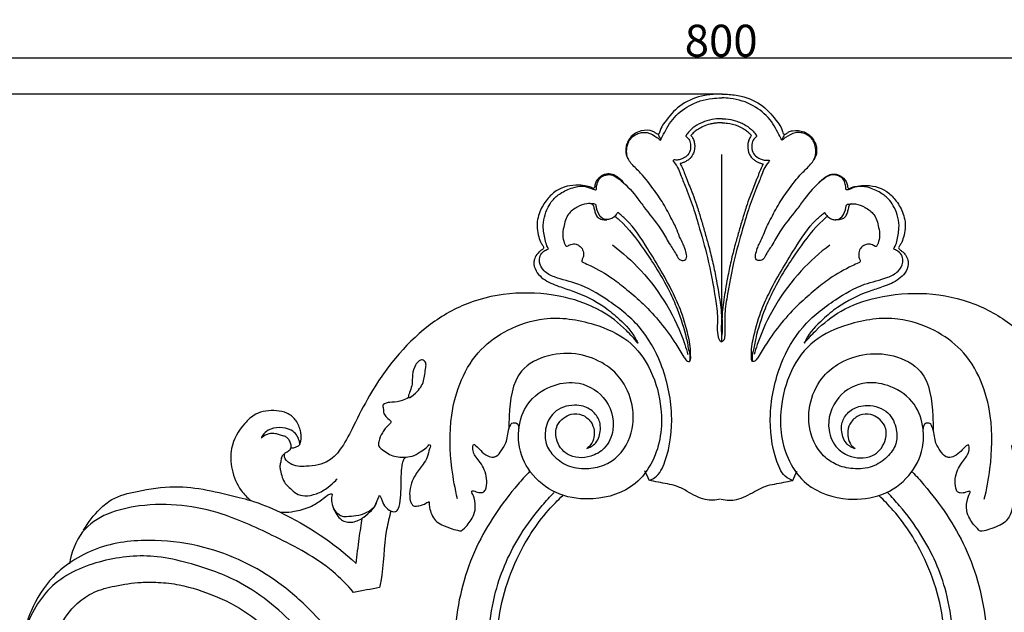
# Model space of a CAD drawing. Units: millimetres. Extents: x 1614 to 2954, y 1096 to 2560.
# Drawn here: x 1922 to 2229, y 1955 to 2140 of the extents above; entities that cross this region are included whole.
import ezdxf

# ---------------------------------------------------------------- set-up
doc = ezdxf.new("R2010")
doc.units = ezdxf.units.MM
doc.layers.add('Default', color=7, linetype='Continuous', true_color=0xffffff)
doc.styles.add('Arial', font='arial.ttf')
doc.dimstyles.new('Dimension Style 01', dxfattribs={"dimtxt": 10, "dimasz": 7, "dimexe": 0.5, "dimexo": 0.5, "dimgap": 0.25, "dimtad": 1, "dimtoh": 1, "dimdec": 0, "dimzin": 1, "dimdsep": 46, "dimtxsty": 'Arial', "dimcen": 0.5, "dimazin": 0, "dimtfac": 1, "dimtdec": 4, "dimtix": 1, "dimtmove": 1, "dimatfit": 3, "dimfxl": 1, "dimtolj": 1, "dimtzin": 1, "dimarcsym": 0})

# ---------------------------------------------------------------- blocks, each defined once
blk = doc.blocks.new('A$C6F276A0C')
at = {"layer": 'Default'}
for points, knots in [([(317.93, 275.77), (317.01, 275.77), (315.45, 275.7), (311.93, 275.24), (307.22, 273.2), (304.46, 269.77), (302.74, 267.47), (302.53, 266.43), (302.27, 265.82), (301.89, 265.78), (301.49, 266), (300.97, 266.5), (299.43, 266.89), (297.53, 266.69), (295.56, 265.55), (294.55, 264.13), (294.06, 262.63), (294.02, 261.49), (294.19, 260.51), (294.51, 259.88), (294.71, 259.54), (294.79, 259.42)], [0, 0, 0, 0, 1.319366, 4.687282, 10.609865, 16.040524, 17.835801, 18.919592, 19.366349, 19.586145, 19.967491, 20.70731, 21.705763, 24.579475, 26.182986, 28.393336, 29.616317, 30.871432, 31.77566, 32.555798, 32.969611, 32.969611, 32.969611, 32.969611]), ([(317.93, 275.77), (318.37, 275.77), (319.93, 275.7), (323.45, 275.23), (328.16, 273.19), (330.91, 269.75), (332.62, 267.45), (332.83, 266.4), (333.09, 265.79), (333.47, 265.76), (333.88, 265.97), (334.4, 266.47), (335.94, 266.86), (337.83, 266.66), (339.8, 265.52), (340.81, 264.09), (341.3, 262.59), (341.33, 261.45), (341.17, 260.47), (340.84, 259.84), (340.64, 259.5), (340.57, 259.38)], [0, 0, 0, 0, 1.319366, 4.687282, 10.609865, 16.040524, 17.835801, 18.919592, 19.366349, 19.586145, 19.967491, 20.70731, 21.705763, 24.579475, 26.182986, 28.393336, 29.616317, 30.871432, 31.77566, 32.555798, 32.969611, 32.969611, 32.969611, 32.969611]), ([(299.84, 179.9), (300.33, 180.06), (302.3, 180.91), (304.91, 186.91), (306.06, 196.56), (303.55, 208.32), (297.9, 218.4), (290.09, 224.45), (282.96, 228.76), (277.3, 229.8), (273.79, 231.55), (272.53, 233.73), (272.72, 235.63), (273.66, 236.79), (274.43, 237.12), (274.96, 237.39), (274.42, 238.15), (274.12, 239.69), (273.25, 243.21), (274.21, 246.77), (275.94, 249.6), (278.02, 251.34), (280.63, 252.57), (283.32, 253.05), (285.27, 252.52), (286.17, 252.01), (286.81, 251.99), (286.72, 252.67), (286.96, 253.5), (287.39, 254.83), (288.51, 255.53), (289.5, 255.77), (290.47, 255.81), (291.65, 255.23), (294.07, 253.41), (296.53, 250.56), (299.64, 246.14), (302.74, 242.58), (304.87, 238.38), (306.41, 236.3), (307.05, 234.92), (307.62, 234.52), (308.25, 234.36), (308.9, 234.58), (309.19, 235.21), (309.1, 236.18), (308.75, 237.3), (308.16, 238.79), (307.28, 240.41), (306.66, 242.33), (305.31, 244.89), (303.74, 248.12), (300.98, 252.13), (298.36, 255.63), (295.89, 257.91), (294.72, 259.4), (294.32, 260.53), (294.21, 261.82), (294.42, 263.18), (295.14, 264.8), (296.47, 265.82), (298, 266.27), (299.81, 266.27), (301.3, 265.31), (302.23, 264.67), (302.63, 264.19), (302.9, 264.82), (303.38, 265.68), (304.27, 267.44), (306.08, 270.27), (309.02, 272.6), (312.48, 274.18), (315.11, 274.66), (316.79, 274.81), (317.93, 274.83)], [0, 0, 0, 0, 1.523567, 6.236142, 18.060565, 30.83397, 41.43203, 51.935761, 60.068327, 66.057028, 69.051992, 71.507154, 73.036942, 74.52419, 75.619587, 75.768947, 76.054509, 77.759981, 81.106161, 86.335913, 88.37058, 90.975306, 94.31486, 96.9217, 99.03981, 100.00645, 100.287138, 100.553092, 101.664715, 103.133198, 104.483871, 105.38567, 106.171714, 107.352111, 109.204092, 115.269363, 118.458319, 125.418829, 129.31325, 132.451586, 133.208194, 133.772535, 134.472557, 135.096418, 135.653035, 136.385531, 137.962867, 139.178378, 141.170362, 143.458649, 145.197744, 149.832298, 154.201979, 159.752698, 162.860431, 164.25075, 165.384203, 166.366685, 168.108738, 169.45658, 171.594614, 172.84878, 174.196154, 176.917457, 177.648814, 177.960805, 178.363117, 179.099411, 181.362749, 183.936983, 189.265625, 192.203813, 195.27112, 197.235842, 197.235842, 197.235842, 197.235842]), ([(335.37, 179.87), (334.89, 180.03), (332.92, 180.88), (330.32, 186.89), (329.18, 196.54), (331.71, 208.3), (337.38, 218.37), (345.2, 224.4), (352.34, 228.7), (358, 229.73), (361.51, 231.48), (362.78, 233.65), (362.59, 235.55), (361.66, 236.72), (360.88, 237.05), (360.36, 237.31), (360.9, 238.08), (361.2, 239.61), (362.07, 243.13), (361.12, 246.69), (359.4, 249.53), (357.32, 251.27), (354.71, 252.51), (352.02, 252.99), (350.07, 252.47), (349.17, 251.96), (348.53, 251.94), (348.62, 252.62), (348.38, 253.45), (347.95, 254.78), (346.83, 255.48), (345.85, 255.73), (344.87, 255.77), (343.69, 255.19), (341.27, 253.37), (338.81, 250.52), (335.69, 246.11), (332.58, 242.55), (330.45, 238.36), (328.9, 236.29), (328.26, 234.9), (327.69, 234.51), (327.06, 234.34), (326.41, 234.57), (326.12, 235.2), (326.21, 236.16), (326.56, 237.29), (327.15, 238.78), (328.04, 240.39), (328.66, 242.31), (330.01, 244.87), (331.6, 248.1), (334.36, 252.1), (336.98, 255.6), (339.46, 257.87), (340.63, 259.37), (341.04, 260.49), (341.15, 261.78), (340.93, 263.14), (340.23, 264.77), (338.89, 265.79), (337.36, 266.23), (335.55, 266.24), (334.07, 265.29), (333.13, 264.65), (332.73, 264.16), (332.46, 264.79), (331.98, 265.65), (331.09, 267.42), (329.29, 270.25), (326.36, 272.59), (322.9, 274.17), (320.26, 274.66), (318.59, 274.81), (317.93, 274.83)], [0, 0, 0, 0, 1.523567, 6.236142, 18.060565, 30.83397, 41.43203, 51.935761, 60.068327, 66.057028, 69.051992, 71.507154, 73.036942, 74.52419, 75.619587, 75.768947, 76.054509, 77.759981, 81.106161, 86.335913, 88.37058, 90.975306, 94.31486, 96.9217, 99.03981, 100.00645, 100.287138, 100.553092, 101.664715, 103.133198, 104.483871, 105.38567, 106.171714, 107.352111, 109.204092, 115.269363, 118.458319, 125.418829, 129.31325, 132.451586, 133.208194, 133.772535, 134.472557, 135.096418, 135.653035, 136.385531, 137.962867, 139.178378, 141.170362, 143.458649, 145.197744, 149.832298, 154.201979, 159.752698, 162.860431, 164.25075, 165.384203, 166.366685, 168.108738, 169.45658, 171.594614, 172.84878, 174.196154, 176.917457, 177.648814, 177.960805, 178.363117, 179.099411, 181.362749, 183.936983, 189.265625, 192.203813, 195.27112, 197.235842, 197.235842, 197.235842, 197.235842]), ([(317.91, 269.61), (317.15, 269.61), (316.03, 269.58), (314.01, 269.19), (311.7, 268.18), (309.97, 266.85), (309.24, 265.87), (308.91, 265.41), (309, 265.13), (309.32, 264.92), (309.69, 264.54), (310.06, 263.75), (310.2, 262.5), (309.82, 260.96), (308.7, 259.98), (307.59, 259.53), (306.67, 259.29), (306.11, 259.47), (305.65, 259.28), (306.96, 257.73), (307.62, 255.72), (309.31, 251.58), (310.79, 247.63), (312.47, 241.86), (314.59, 234.54), (316, 226.76), (316.97, 220.13), (316.5, 216.64), (317.17, 214.69), (317.45, 214.46), (317.81, 214.26)], [0, 0, 0, 0, 0.94802, 3.341319, 6.112866, 8.436984, 9.727899, 9.844247, 10.0544, 10.496243, 10.971491, 11.622632, 13.058106, 14.688461, 16.144254, 17.297289, 18.315938, 18.833672, 19.106149, 19.471354, 23.469895, 26.718722, 32.370277, 36.277221, 44.673545, 55.176238, 59.960255, 64.669113, 65.517099, 65.94258, 65.94258, 65.94258, 65.94258]), ([(317.9, 268.61), (317.67, 268.61), (317.47, 268.61), (317.05, 268.6), (316.88, 268.6), (316.57, 268.58), (316.42, 268.57), (316.12, 268.53), (315.96, 268.51), (315.51, 268.44), (315.21, 268.38), (314.32, 268.16), (313.74, 267.96), (312.79, 267.52), (312.4, 267.32), (311.66, 266.85), (311.3, 266.59), (310.84, 266.18), (310.7, 266.04), (310.44, 265.76), (310.32, 265.62), (310.19, 265.46)], [0, 0, 0, 0, 0.301267, 0.301267, 0.802841, 0.802841, 1.304414, 1.304414, 1.805988, 1.805988, 2.809135, 2.809135, 4.815429, 4.815429, 6.257986, 6.257986, 7.700542, 7.700542, 8.386173, 8.386173, 9.066765, 9.066765, 9.066765, 9.066765]), ([(317.91, 269.61), (318.22, 269.61), (319.34, 269.57), (321.36, 269.19), (323.67, 268.17), (325.39, 266.83), (326.13, 265.85), (326.45, 265.4), (326.36, 265.12), (326.04, 264.91), (325.67, 264.53), (325.3, 263.74), (325.16, 262.49), (325.54, 260.95), (326.66, 259.97), (327.76, 259.51), (328.68, 259.27), (329.24, 259.45), (329.71, 259.26), (328.39, 257.71), (327.73, 255.7), (326.03, 251.57), (324.54, 247.62), (322.86, 241.85), (320.72, 234.54), (319.3, 226.75), (318.31, 220.12), (318.78, 216.64), (318.37, 214.58), (317.96, 214.37), (317.81, 214.26)], [0, 0, 0, 0, 0.94802, 3.341319, 6.112866, 8.436984, 9.727899, 9.844247, 10.0544, 10.496243, 10.971491, 11.622632, 13.058106, 14.688461, 16.144254, 17.297289, 18.315938, 18.833672, 19.106149, 19.471354, 23.469895, 26.718722, 32.370277, 36.277221, 44.673545, 55.176238, 59.960255, 64.669113, 65.517099, 65.94258, 65.94258, 65.94258, 65.94258]), ([(317.91, 268.61), (318.34, 268.61), (318.77, 268.59), (320.07, 268.43), (320.94, 268.21), (322.22, 267.69), (322.66, 267.47), (323.4, 267.04), (323.7, 266.84), (324.25, 266.42), (324.5, 266.19), (324.89, 265.8), (325.03, 265.63), (325.17, 265.44)], [0, 0, 0, 0, 1.407331, 1.407331, 4.306355, 4.306355, 5.947076, 5.947076, 7.113409, 7.113409, 8.279742, 8.279742, 9.066765, 9.066765, 9.066765, 9.066765]), ([(302.09, 265.8), (302.12, 265.66), (302.19, 265.35), (302.51, 264.92), (302.59, 264.53), (302.62, 264.31)], [0, 0, 0, 0, 0.416309, 0.935431, 1.583624, 1.583624, 1.583624, 1.583624]), ([(333.27, 265.77), (333.25, 265.64), (333.17, 265.33), (332.86, 264.89), (332.77, 264.5), (332.74, 264.29)], [0, 0, 0, 0, 0.416309, 0.935431, 1.583624, 1.583624, 1.583624, 1.583624]), ([(310.19, 265.46), (310.29, 265.36), (310.38, 265.25), (310.55, 265.01), (310.62, 264.88), (310.77, 264.59), (310.84, 264.42), (310.95, 264.09), (310.99, 263.92), (311.09, 263.42), (311.12, 263.08), (311.11, 262.47), (311.09, 262.2), (311, 261.65), (310.92, 261.38), (310.74, 260.91), (310.64, 260.71), (310.37, 260.25), (310.17, 260.01), (309.75, 259.59), (309.52, 259.41), (309.07, 259.11), (308.85, 258.99), (308.4, 258.78), (308.17, 258.69), (307.84, 258.58), (307.73, 258.54), (307.57, 258.5), (307.53, 258.49), (307.49, 258.48)], [10.729958, 10.729958, 10.729958, 10.729958, 11.00292, 11.00292, 11.275881, 11.275881, 11.674101, 11.674101, 12.072321, 12.072321, 12.868762, 12.868762, 13.515849, 13.515849, 14.162937, 14.162937, 14.643198, 14.643198, 15.307707, 15.307707, 15.972217, 15.972217, 16.585297, 16.585297, 17.198378, 17.198378, 17.497318, 17.497318, 17.59304, 17.59304, 17.59304, 17.59304]), ([(325.17, 265.44), (325.08, 265.34), (324.98, 265.23), (324.81, 264.99), (324.74, 264.87), (324.59, 264.58), (324.52, 264.41), (324.41, 264.08), (324.37, 263.91), (324.27, 263.41), (324.24, 263.07), (324.24, 262.46), (324.27, 262.19), (324.36, 261.64), (324.43, 261.37), (324.61, 260.89), (324.71, 260.69), (324.99, 260.24), (325.18, 260), (325.6, 259.58), (325.83, 259.4), (326.28, 259.1), (326.51, 258.97), (326.95, 258.76), (327.18, 258.68), (327.51, 258.56), (327.62, 258.53), (327.78, 258.48), (327.82, 258.47), (327.86, 258.46)], [10.729958, 10.729958, 10.729958, 10.729958, 11.00292, 11.00292, 11.275881, 11.275881, 11.674101, 11.674101, 12.072321, 12.072321, 12.868762, 12.868762, 13.515849, 13.515849, 14.162937, 14.162937, 14.643198, 14.643198, 15.307707, 15.307707, 15.972217, 15.972217, 16.585297, 16.585297, 17.198378, 17.198378, 17.497318, 17.497318, 17.59304, 17.59304, 17.59304, 17.59304]), ([(307.49, 258.48), (307.65, 258.22), (307.79, 257.96), (308.16, 257.22), (308.35, 256.75), (308.62, 256.01), (308.72, 255.74), (308.94, 255.18), (309.05, 254.89), (309.4, 254.01), (309.64, 253.41), (310.56, 251.1), (311.19, 249.44), (312.09, 246.7), (312.4, 245.66), (313.01, 243.59), (313.31, 242.56), (313.9, 240.49), (314.2, 239.45), (314.85, 237.05), (315.19, 235.67), (315.82, 232.92), (316.11, 231.53), (316.55, 229.18), (316.72, 228.22), (317.03, 226.4), (317.17, 225.55), (317.43, 223.84), (317.56, 222.97), (317.69, 221.58), (317.73, 221.07), (317.75, 220.18), (317.75, 219.79), (317.73, 219.05), (317.72, 218.69), (317.69, 218.02), (317.69, 217.71), (317.69, 216.8), (317.73, 216.23), (317.81, 215.88)], [20.530835, 20.530835, 20.530835, 20.530835, 21.302471, 21.302471, 22.845743, 22.845743, 23.797637, 23.797637, 24.749531, 24.749531, 26.65332, 26.65332, 31.981873, 31.981873, 35.195454, 35.195454, 38.409034, 38.409034, 41.622614, 41.622614, 45.819218, 45.819218, 50.015823, 50.015823, 52.92268, 52.92268, 55.493666, 55.493666, 58.064652, 58.064652, 59.524008, 59.524008, 60.59716, 60.59716, 61.670312, 61.670312, 62.635999, 62.635999, 65.94258, 65.94258, 65.94258, 65.94258]), ([(328.13, 258.48), (327.97, 258.22), (327.83, 257.96), (327.46, 257.22), (327.27, 256.75), (327, 256.01), (326.9, 255.74), (326.68, 255.18), (326.57, 254.89), (326.22, 254.01), (325.98, 253.41), (325.06, 251.1), (324.43, 249.44), (323.53, 246.7), (323.22, 245.66), (322.61, 243.59), (322.31, 242.56), (321.71, 240.49), (321.42, 239.45), (320.77, 237.05), (320.42, 235.67), (319.79, 232.92), (319.51, 231.53), (319.06, 229.18), (318.89, 228.22), (318.59, 226.4), (318.45, 225.55), (318.18, 223.84), (318.06, 222.97), (317.92, 221.58), (317.89, 221.07), (317.87, 220.18), (317.87, 219.79), (317.89, 219.05), (317.9, 218.69), (317.92, 218.02), (317.93, 217.71), (317.93, 216.8), (317.89, 216.23), (317.81, 215.88)], [20.530835, 20.530835, 20.530835, 20.530835, 21.302471, 21.302471, 22.845743, 22.845743, 23.797637, 23.797637, 24.749531, 24.749531, 26.65332, 26.65332, 31.981873, 31.981873, 35.195454, 35.195454, 38.409034, 38.409034, 41.622614, 41.622614, 45.819218, 45.819218, 50.015823, 50.015823, 52.92268, 52.92268, 55.493666, 55.493666, 58.064652, 58.064652, 59.524008, 59.524008, 60.59716, 60.59716, 61.670312, 61.670312, 62.635999, 62.635999, 65.94258, 65.94258, 65.94258, 65.94258]), ([(293.45, 253.8), (293.03, 254.33), (292.18, 255.11), (290.72, 255.93), (288.98, 256.04), (287.27, 255.05), (286.37, 253.61), (286.39, 252.58), (286.04, 252.23), (285.37, 252.7), (284.24, 252.96), (281.16, 253.37), (277.36, 252.55), (274.37, 249.55), (272.88, 247.06), (271.91, 243.87), (272.18, 241.14), (272.96, 238.91), (273.51, 238.16), (273.77, 237.67), (273.57, 237.32), (273.2, 237.02), (272.6, 236.62), (271.91, 235.81), (271.36, 234.75), (271.24, 233.13), (271.99, 231.37), (274.15, 229.35), (277.3, 228.04), (282.63, 226.38), (287.88, 223.83), (292.97, 219.51), (295.85, 216.5), (296.91, 214.24), (297.03, 213.96)], [0, 0, 0, 0, 2.014818, 3.389241, 4.954291, 7.001651, 8.990814, 9.734071, 9.918638, 10.322204, 11.744301, 13.658865, 19.469493, 22.524789, 26.109391, 28.063013, 32.415777, 34.076251, 34.977146, 35.285312, 35.6092, 36.055042, 36.729564, 37.76456, 39.206488, 40.229154, 42.534557, 44.622943, 48.940638, 52.591033, 61.41521, 66.058962, 72.64141, 73.542717, 73.542717, 73.542717, 73.542717]), ([(341.9, 253.76), (342.31, 254.29), (343.17, 255.06), (344.63, 255.88), (346.37, 255.99), (348.07, 255), (348.97, 253.55), (348.95, 252.53), (349.3, 252.18), (349.97, 252.65), (351.1, 252.9), (354.19, 253.3), (357.98, 252.48), (360.96, 249.47), (362.45, 246.98), (363.42, 243.79), (363.14, 241.06), (362.36, 238.84), (361.81, 238.08), (361.55, 237.6), (361.75, 237.25), (362.11, 236.95), (362.72, 236.54), (363.4, 235.73), (363.95, 234.67), (364.06, 233.05), (363.31, 231.29), (361.16, 229.28), (358, 227.97), (352.66, 226.32), (347.42, 223.78), (342.31, 219.47), (339.43, 216.47), (338.37, 214.2), (338.25, 213.93)], [0, 0, 0, 0, 2.014818, 3.389241, 4.954291, 7.001651, 8.990814, 9.734071, 9.918638, 10.322204, 11.744301, 13.658865, 19.469493, 22.524789, 26.109391, 28.063013, 32.415777, 34.076251, 34.977146, 35.285312, 35.6092, 36.055042, 36.729564, 37.76456, 39.206488, 40.229154, 42.534557, 44.622943, 48.940638, 52.591033, 61.41521, 66.058962, 72.64141, 73.542717, 73.542717, 73.542717, 73.542717]), ([(286.76, 247.93), (286.74, 248.08), (286.63, 248.44), (285.67, 248.52), (284.15, 248.71), (281.93, 247.71), (279.43, 246.01), (278.76, 243.15), (278.3, 240.72), (278.69, 239.15), (279, 238.3), (279.26, 237.94), (279.63, 238.01), (279.97, 238.28), (280.5, 238.48), (281.1, 238.59), (281.83, 238.53), (282.59, 238.12), (283.39, 237.34), (283.66, 236.2), (283.56, 235.13), (283.14, 234.56), (283.24, 234.05), (284.05, 233.73), (286.58, 232.58), (290.35, 230.43), (294.58, 227.05), (300.29, 222.12), (304.94, 216.37), (307.95, 211.25), (308.92, 209.73), (309.45, 209.3), (309.94, 209.39), (310.13, 209.9), (310.1, 210.94), (310.15, 212.64), (309.42, 216.42), (308.2, 221.04), (304.82, 228.65), (300.18, 236.26), (295.75, 243.3), (292.78, 245.83), (292.08, 246.37)], [0, 0, 0, 0, 0.46117, 0.952593, 2.620091, 5.157352, 7.935582, 11.361866, 13.467114, 15.324861, 16.043297, 16.256796, 16.536414, 17.023265, 17.582791, 18.189577, 18.841394, 19.750766, 20.705373, 22.114461, 23.101247, 23.823798, 24.14622, 24.458692, 26.277104, 32.725401, 37.197595, 42.507374, 55.280944, 59.134452, 60.191219, 60.738976, 61.022742, 61.550528, 62.151579, 64.231255, 66.55361, 73.663847, 78.49255, 91.421851, 100.422701, 103.059768, 103.059768, 103.059768, 103.059768]), ([(285.33, 248.57), (285.53, 248.54), (286.05, 248.36), (286.16, 247.43), (286.42, 246.52), (286.75, 245.47), (287.63, 244.73), (288.57, 244.57), (289.15, 244.55), (289.36, 244.56)], [0, 0, 0, 0, 0.622032, 1.433817, 2.512102, 3.573695, 4.634299, 5.748046, 6.370078, 6.370078, 6.370078, 6.370078]), ([(292.08, 246.37), (292.04, 246.32), (291.8, 246.02), (291.36, 245.33), (290.4, 244.75), (289.25, 244.5), (287.67, 245.03), (287.01, 246.58), (286.79, 247.65), (286.76, 247.93)], [0, 0, 0, 0, 0.196069, 1.166864, 2.420098, 3.417885, 4.625808, 7.078597, 7.925189, 7.925189, 7.925189, 7.925189]), ([(348.57, 247.88), (348.59, 248.03), (348.7, 248.39), (349.67, 248.46), (351.18, 248.65), (353.4, 247.65), (355.9, 245.94), (356.57, 243.08), (357.03, 240.65), (356.63, 239.08), (356.32, 238.23), (356.06, 237.88), (355.69, 237.95), (355.35, 238.21), (354.82, 238.42), (354.22, 238.52), (353.48, 238.47), (352.73, 238.06), (351.92, 237.29), (351.65, 236.14), (351.75, 235.08), (352.17, 234.5), (352.07, 233.99), (351.26, 233.67), (348.73, 232.53), (344.95, 230.38), (340.72, 227.01), (335, 222.09), (330.34, 216.34), (327.32, 211.23), (326.35, 209.72), (325.82, 209.29), (325.33, 209.37), (325.14, 209.89), (325.17, 210.93), (325.12, 212.63), (325.86, 216.41), (327.09, 221.03), (330.48, 228.63), (335.14, 236.23), (339.58, 243.26), (342.55, 245.79), (343.25, 246.33)], [0, 0, 0, 0, 0.46117, 0.952593, 2.620091, 5.157352, 7.935582, 11.361866, 13.467114, 15.324861, 16.043297, 16.256796, 16.536414, 17.023265, 17.582791, 18.189577, 18.841394, 19.750766, 20.705373, 22.114461, 23.101247, 23.823798, 24.14622, 24.458692, 26.277104, 32.725401, 37.197595, 42.507374, 55.280944, 59.134452, 60.191219, 60.738976, 61.022742, 61.550528, 62.151579, 64.231255, 66.55361, 73.663847, 78.49255, 91.421851, 100.422701, 103.059768, 103.059768, 103.059768, 103.059768]), ([(343.25, 246.33), (343.29, 246.28), (343.53, 245.97), (343.97, 245.28), (344.93, 244.71), (346.08, 244.45), (347.66, 244.98), (348.32, 246.53), (348.54, 247.6), (348.57, 247.88)], [0, 0, 0, 0, 0.196069, 1.166864, 2.420098, 3.417885, 4.625808, 7.078597, 7.925189, 7.925189, 7.925189, 7.925189]), ([(350.01, 248.51), (349.8, 248.48), (349.28, 248.3), (349.17, 247.37), (348.91, 246.46), (348.58, 245.41), (347.7, 244.68), (346.76, 244.52), (346.18, 244.5), (345.97, 244.52)], [0, 0, 0, 0, 0.622032, 1.433817, 2.512102, 3.573695, 4.634299, 5.748046, 6.370078, 6.370078, 6.370078, 6.370078]), ([(291.37, 245.45), (291.74, 245.15), (294.51, 242.73), (297.76, 238.38), (301.79, 232.38), (304.58, 227.5), (307.22, 221.59), (308.83, 216.57), (309.59, 212.35), (310.04, 210.42), (309.9, 209.59), (309.86, 209.42)], [0, 0, 0, 0, 1.425223, 11.003261, 16.065279, 23.100997, 27.804506, 35.457401, 38.74007, 40.739068, 41.248103, 41.248103, 41.248103, 41.248103]), ([(343.96, 245.41), (343.59, 245.1), (340.81, 242.69), (337.56, 238.35), (333.52, 232.36), (330.72, 227.48), (328.06, 221.57), (326.45, 216.55), (325.68, 212.33), (325.23, 210.41), (325.37, 209.58), (325.4, 209.41)], [0, 0, 0, 0, 1.425223, 11.003261, 16.065279, 23.100997, 27.804506, 35.457401, 38.74007, 40.739068, 41.248103, 41.248103, 41.248103, 41.248103]), ([(290.74, 238.31), (293.28, 236.41), (300.97, 229.53), (306.86, 219.56), (309.2, 211.94), (309.43, 211.1)], [0, 0, 0, 0, 9.48813, 30.790688, 33.378888, 33.378888, 33.378888, 33.378888]), ([(344.58, 238.27), (342.04, 236.37), (334.33, 229.5), (328.43, 219.54), (326.07, 211.92), (325.84, 211.09)], [0, 0, 0, 0, 9.48813, 30.790688, 33.378888, 33.378888, 33.378888, 33.378888]), ([(297.03, 213.96), (296.15, 215.05), (293.42, 218.02), (287.73, 222.58), (274.48, 227.26), (258.38, 226.53), (241.54, 216.53), (232.6, 205.13), (227, 194.11), (224.2, 188.39), (220.5, 184.01), (215.52, 183.24), (211.39, 183.31), (209.5, 185.25), (209.57, 186.29), (209.62, 186.56)], [0, 0, 0, 0, 4.185951, 12.074202, 21.510836, 45.828424, 57.01087, 79.41462, 87.953055, 94.005545, 98.59477, 104.34715, 108.389838, 110.549614, 111.375155, 111.375155, 111.375155, 111.375155]), ([(338.25, 213.93), (339.13, 215.01), (341.86, 217.98), (347.56, 222.53), (360.82, 227.19), (376.92, 226.43), (393.74, 216.4), (402.66, 204.98), (408.24, 193.96), (411.03, 188.23), (414.72, 183.84), (419.7, 183.07), (423.84, 183.13), (425.72, 185.07), (425.66, 186.1), (425.61, 186.37)], [0, 0, 0, 0, 4.185951, 12.074202, 21.510836, 45.828424, 57.01087, 79.41462, 87.953055, 94.005545, 98.59477, 104.34715, 108.389838, 110.549614, 111.375155, 111.375155, 111.375155, 111.375155]), ([(252.41, 175.27), (251.79, 177.76), (250.57, 184.64), (250.13, 197.56), (255.17, 210.81), (265.03, 217.7), (274.76, 220.98), (285.31, 219.31), (298.01, 213.85), (304.04, 199.52), (302.29, 186.22), (295.92, 177.49), (286.9, 174.65), (277.59, 175.76), (270.68, 180.58), (267.52, 187.03), (267.35, 193.37), (269.36, 199.48), (275.06, 203.48), (282.2, 204.84), (289.51, 201.09), (291.85, 193.44), (289.32, 187.79), (284.95, 185.24), (279.5, 185.4), (276.6, 189.59), (276.65, 193.35), (278.51, 195.37), (280.68, 196.54), (283.36, 196.33), (285.51, 194.64), (286.32, 192.45), (286.23, 190.42), (285.6, 188.81), (284.76, 188.05), (284.4, 187.81)], [0, 0, 0, 0, 7.703028, 20.832627, 38.674281, 46.801118, 56.240801, 68.676363, 77.905469, 96.587457, 109.740195, 116.767095, 127.790984, 136.081803, 144.224936, 151.921592, 156.577223, 163.029145, 170.269755, 176.268733, 184.094156, 192.501005, 197.489245, 201.420139, 207.171517, 211.833428, 215.155317, 217.589904, 219.671955, 222.390718, 225.089978, 227.43211, 229.083285, 231.110265, 232.404793, 232.404793, 232.404793, 232.404793]), ([(382.8, 175.16), (383.43, 177.65), (384.65, 184.52), (385.12, 197.45), (380.1, 210.7), (370.25, 217.61), (360.53, 220.9), (349.97, 219.26), (337.26, 213.82), (331.21, 199.5), (332.94, 186.19), (339.29, 177.45), (348.31, 174.6), (357.62, 175.69), (364.54, 180.5), (367.71, 186.94), (367.89, 193.28), (365.89, 199.4), (360.2, 203.41), (353.06, 204.78), (345.75, 201.05), (343.39, 193.4), (345.91, 187.74), (350.28, 185.19), (355.73, 185.34), (358.63, 189.52), (358.59, 193.28), (356.74, 195.3), (354.57, 196.48), (351.89, 196.27), (349.73, 194.58), (348.92, 192.4), (349.01, 190.37), (349.63, 188.76), (350.47, 188), (350.83, 187.75)], [0, 0, 0, 0, 7.703028, 20.832627, 38.674281, 46.801118, 56.240801, 68.676363, 77.905469, 96.587457, 109.740195, 116.767095, 127.790984, 136.081803, 144.224936, 151.921592, 156.577223, 163.029145, 170.269755, 176.268733, 184.094156, 192.501005, 197.489245, 201.420139, 207.171517, 211.833428, 215.155317, 217.589904, 219.671955, 222.390718, 225.089978, 227.43211, 229.083285, 231.110265, 232.404793, 232.404793, 232.404793, 232.404793]), ([(240.3, 200.41), (239.99, 200.54), (241.46, 203.5), (241.02, 205.77), (241.72, 208.25), (242.68, 209.46), (243.78, 210.01), (244.72, 209.06), (244.42, 207.14), (244.17, 204.3), (242.83, 202.05), (240.53, 200.31), (240.3, 200.41)], [0, 0, 0, 0, 2.572098, 5.7836, 8.262735, 9.699883, 10.419442, 11.596353, 12.734076, 16.099578, 19.782506, 21.760518, 21.760518, 21.760518, 21.760518]), ([(284.4, 187.81), (284.67, 187.88), (285.39, 188.14), (286.98, 189.22), (287.81, 191.52), (287.81, 194.28), (286.45, 196.82), (283.93, 198.33), (280.31, 198.74), (275.98, 197.37), (273.98, 192.94), (274, 188.78), (276.42, 185.45), (280.12, 182.98), (284.77, 182.57), (289.02, 183.57), (293.71, 186.76), (296.14, 192.49), (295.79, 199.43), (293.44, 204.95), (288.53, 209.25), (282.31, 211.61), (274.84, 211.4), (266.16, 206.98), (265.26, 198.53), (265.09, 193.67), (265.13, 192.57)], [0, 0, 0, 0, 0.848647, 2.264378, 5.617084, 7.579546, 10.467904, 13.768315, 15.942406, 21.322629, 25.925203, 29.49336, 33.317394, 37.712576, 42.466084, 46.824516, 50.549038, 59.107466, 63.848805, 71.229643, 76.301795, 83.026128, 90.623467, 98.294507, 109.793673, 113.08033, 113.08033, 113.08033, 113.08033]), ([(350.83, 187.75), (350.56, 187.82), (349.84, 188.09), (348.25, 189.17), (347.42, 191.47), (347.43, 194.23), (348.79, 196.76), (351.32, 198.27), (354.94, 198.68), (359.27, 197.3), (361.26, 192.87), (361.23, 188.71), (358.8, 185.38), (355.1, 182.91), (350.45, 182.52), (346.21, 183.52), (341.52, 186.72), (339.09, 192.45), (339.46, 199.39), (341.82, 204.91), (346.73, 209.2), (352.96, 211.55), (360.43, 211.33), (369.11, 206.89), (369.98, 198.44), (370.15, 193.58), (370.11, 192.48)], [0, 0, 0, 0, 0.848647, 2.264378, 5.617084, 7.579546, 10.467904, 13.768315, 15.942406, 21.322629, 25.925203, 29.49336, 33.317394, 37.712576, 42.466084, 46.824516, 50.549038, 59.107466, 63.848805, 71.229643, 76.301795, 83.026128, 90.623467, 98.294507, 109.793673, 113.08033, 113.08033, 113.08033, 113.08033]), ([(240.3, 200.41), (239.8, 200.11), (238.47, 199.46), (236.38, 199.24), (234.73, 199.17), (233.78, 198.5), (234.08, 197.77), (233.98, 196.93), (234.45, 195.81), (235.24, 195.19), (236.16, 194.36), (234.86, 193.23), (233.8, 191.84), (232.88, 189.95), (232.78, 188.25), (233.96, 187.41), (235.57, 186.1), (237.76, 185.56), (239.94, 185.66), (241.77, 185.82), (243.51, 187.29), (244.71, 187.84), (245.54, 188.97), (245.77, 188.2), (245.27, 187.29), (245.04, 185.6), (243.65, 183.51), (242.08, 181.55), (240.85, 179.05), (240.48, 176.87), (240.6, 175.07), (240.99, 174.11), (241.4, 173.45), (242.23, 173.49), (243.25, 173.59), (244.37, 173.97), (244.94, 174.48), (245.45, 174.55), (245.36, 173.66), (245.56, 172.62), (246.11, 170.96), (247.25, 169.47), (249.06, 168.58), (250.94, 167.82), (252.39, 167.46), (253.38, 167.29), (254.12, 167.99), (255.04, 168.95), (256.14, 170.56), (257, 172.71), (256.72, 175.07), (256.21, 176.35), (255.74, 177.25), (256.48, 177.28), (257.15, 176.9), (258.14, 176.72), (259.18, 177.11), (259.88, 179.22), (259.51, 181.83), (258.12, 184.21), (256.73, 185.92), (255.98, 187.32), (256.31, 188.97), (257.38, 188.24), (258.12, 187.16), (259.6, 185.94), (261.06, 185.52), (262.38, 185.95), (263.3, 187.37), (264.84, 189.44), (264.75, 191.92), (265.45, 193.45), (265.81, 194.2), (266.51, 194.2), (267.21, 194.08), (267.53, 193.4), (267.6, 192.95), (267.59, 192.75)], [0, 0, 0, 0, 1.738305, 4.386263, 6.190056, 6.721901, 7.427358, 8.184749, 9.308338, 10.762898, 11.496996, 12.29175, 14.915429, 17.330956, 18.441803, 19.554114, 21.333523, 24.801178, 25.857633, 27.905161, 30.194284, 32.138479, 32.671826, 33.111672, 33.820902, 35.927834, 37.958508, 41.253295, 43.482318, 46.202895, 47.81739, 48.738585, 49.396823, 49.876265, 51.056448, 52.587935, 53.19096, 53.434192, 53.839528, 55.193204, 57.085957, 58.82194, 60.710365, 63.006762, 64.869538, 65.312526, 65.812961, 67.722032, 69.428515, 71.554915, 74.628905, 75.80896, 76.379622, 76.78356, 77.480883, 78.864992, 79.574025, 80.570029, 85.032963, 87.100883, 88.79188, 91.556225, 92.07179, 92.633319, 94.444737, 96.609739, 98.044938, 98.776262, 100.604595, 102.854393, 106.447365, 107.412791, 108.058171, 108.675067, 109.309588, 110.083417, 110.679094, 110.679094, 110.679094, 110.679094]), ([(394.95, 200.28), (395.45, 199.98), (396.78, 199.32), (398.87, 199.1), (400.52, 199.03), (401.47, 198.36), (401.17, 197.63), (401.27, 196.79), (400.8, 195.67), (400, 195.05), (399.08, 194.22), (400.38, 193.09), (401.44, 191.69), (402.36, 189.8), (402.45, 188.11), (401.27, 187.26), (399.66, 185.96), (397.47, 185.42), (395.29, 185.53), (393.45, 185.7), (391.72, 187.16), (390.52, 187.71), (389.69, 188.85), (389.46, 188.08), (389.96, 187.16), (390.19, 185.48), (391.57, 183.39), (393.14, 181.42), (394.37, 178.92), (394.73, 176.73), (394.61, 174.94), (394.22, 173.98), (393.8, 173.32), (392.97, 173.36), (391.95, 173.46), (390.84, 173.84), (390.27, 174.35), (389.76, 174.43), (389.85, 173.53), (389.65, 172.5), (389.09, 170.84), (387.95, 169.35), (386.14, 168.46), (384.25, 167.71), (382.8, 167.34), (381.82, 167.18), (381.07, 167.88), (380.16, 168.85), (379.06, 170.45), (378.2, 172.61), (378.49, 174.97), (379, 176.24), (379.47, 177.15), (378.73, 177.17), (378.06, 176.79), (377.07, 176.62), (376.04, 177.01), (375.34, 179.12), (375.71, 181.73), (377.11, 184.11), (378.5, 185.81), (379.25, 187.22), (378.93, 188.87), (377.85, 188.13), (377.11, 187.06), (375.62, 185.85), (374.17, 185.43), (372.84, 185.85), (371.93, 187.28), (370.39, 189.35), (370.49, 191.83), (369.79, 193.36), (369.43, 194.11), (368.73, 194.11), (368.03, 194), (367.72, 193.31), (367.64, 192.87), (367.65, 192.67)], [0, 0, 0, 0, 1.738305, 4.386263, 6.190056, 6.721901, 7.427358, 8.184749, 9.308338, 10.762898, 11.496996, 12.29175, 14.915429, 17.330956, 18.441803, 19.554114, 21.333523, 24.801178, 25.857633, 27.905161, 30.194284, 32.138479, 32.671826, 33.111672, 33.820902, 35.927834, 37.958508, 41.253295, 43.482318, 46.202895, 47.81739, 48.738585, 49.396823, 49.876265, 51.056448, 52.587935, 53.19096, 53.434192, 53.839528, 55.193204, 57.085957, 58.82194, 60.710365, 63.006762, 64.869538, 65.312526, 65.812961, 67.722032, 69.428515, 71.554915, 74.628905, 75.80896, 76.379622, 76.78356, 77.480883, 78.864992, 79.574025, 80.570029, 85.032963, 87.100883, 88.79188, 91.556225, 92.07179, 92.633319, 94.444737, 96.609739, 98.044938, 98.776262, 100.604595, 102.854393, 106.447365, 107.412791, 108.058171, 108.675067, 109.309588, 110.083417, 110.679094, 110.679094, 110.679094, 110.679094]), ([(211.17, 187.92), (211.2, 187.92), (211.29, 187.91), (211.49, 187.92), (211.83, 187.94), (212.38, 188.09), (212.9, 188.37), (213.36, 188.71), (213.65, 189.68), (213.77, 190.94), (213.38, 192.95), (212.43, 195.02), (210.22, 196.73), (206.75, 197.39), (202.72, 196.95), (198.79, 193.28), (195.97, 188.51), (196.35, 182.36), (198.2, 177.82), (200.34, 175.59), (201.23, 174.86)], [0, 0, 0, 0, 0.077275, 0.26752, 0.597247, 1.096265, 1.962238, 2.370287, 2.758659, 4.889245, 6.117022, 8.876835, 11.496627, 14.150854, 19.321545, 22.843695, 29.881991, 35.078997, 40.737639, 44.193863, 44.193863, 44.193863, 44.193863]), ([(213.37, 188.85), (213.34, 189.16), (213.19, 189.97), (212.58, 191.26), (210.97, 192.7), (208.36, 193.14), (205.68, 192.66), (204.45, 191.44), (203.98, 190.74), (203.88, 190.57), (203.86, 190.33), (203.96, 190.46), (203.99, 190.5)], [0, 0, 0, 0, 0.929592, 2.461204, 4.189173, 7.188588, 10.060879, 11.923359, 12.266522, 12.503809, 12.606727, 12.762335, 12.762335, 12.762335, 12.762335]), ([(211.16, 187.9), (211.22, 188.05), (211.3, 188.39), (211.12, 189.07), (210.8, 189.81), (210.21, 190.58), (209.29, 190.91), (208.35, 191.19), (207.13, 191.52), (205.58, 191.51), (204.49, 190.92), (203.99, 190.5)], [0, 0, 0, 0, 0.491556, 0.99856, 2.063699, 2.936941, 3.776977, 4.92992, 5.911331, 7.526089, 9.461227, 9.461227, 9.461227, 9.461227]), ([(208.85, 185.4), (208.91, 185.69), (209.12, 186.14), (209.67, 186.62), (210.33, 186.99), (210.89, 187.43), (211.12, 187.81), (211.16, 187.9)], [0, 0, 0, 0, 0.905947, 1.414219, 2.142549, 3.190146, 3.478729, 3.478729, 3.478729, 3.478729]), ([(208.85, 185.4), (208.73, 185), (208.58, 184.3), (208.38, 183.26), (208.73, 181.51), (209.25, 179.39), (211.07, 177.8), (212.47, 176.4), (214.85, 175.84), (217.67, 176.45), (220.26, 177.92), (221.77, 179.43), (222.51, 180.1), (222.64, 180.22)], [0, 0, 0, 0, 1.240948, 2.151595, 3.134352, 6.549585, 8.343715, 10.255345, 12.407976, 15.313599, 18.706238, 21.172636, 21.69605, 21.69605, 21.69605, 21.69605]), ([(233.1, 176.16), (233.16, 176.08), (233.28, 175.91), (233.46, 175.45), (233.81, 174.49), (234.47, 173.26), (235.65, 172.27), (236.65, 172.03), (237.36, 172.17), (237.81, 172.92), (238.28, 174.51), (238.4, 177.07), (238.47, 180.01), (238.51, 182.5), (238.83, 184.18), (239.07, 185.17), (239.45, 185.53), (239.61, 185.65)], [0, 0, 0, 0, 0.294678, 0.629376, 1.48043, 3.334141, 4.757425, 5.95268, 6.277392, 6.844062, 8.371478, 11.315158, 14.403641, 17.236572, 18.701399, 19.582154, 20.193766, 20.193766, 20.193766, 20.193766]), ([(270.24, 182.05), (269.24, 181.01), (264.12, 175.34), (255.94, 163.34), (251.04, 145.01), (252.34, 125.1), (259.21, 108.54), (269.38, 94.63), (277.29, 88.55), (281.79, 85.92)], [0, 0, 0, 0, 4.298715, 22.907317, 42.860739, 59.889152, 81.802068, 95.519661, 111.146958, 111.146958, 111.146958, 111.146958]), ([(364.98, 181.97), (365.98, 180.93), (371.09, 175.24), (379.25, 163.24), (384.12, 144.89), (382.78, 124.99), (375.88, 108.44), (365.69, 94.55), (357.77, 88.48), (353.26, 85.86)], [0, 0, 0, 0, 4.298715, 22.907317, 42.860739, 59.889152, 81.802068, 95.519661, 111.146958, 111.146958, 111.146958, 111.146958]), ([(159.85, 167.5), (160.92, 169.45), (163.08, 172.22), (167.47, 175.91), (174.02, 177.39), (184.63, 179.11), (194.09, 176.7), (202.8, 174.5), (213.13, 170.13), (221.76, 164.39), (227.32, 159.23)], [0, 0, 0, 0, 6.664959, 10.368556, 16.947844, 26.274888, 42.448792, 45.414851, 53.194432, 75.902975, 75.902975, 75.902975, 75.902975]), ([(317.51, 175.18), (316.28, 174.93), (313.26, 174.76), (309.85, 176.83), (306.18, 178.82), (302.83, 179.18), (300.58, 179.74), (299.84, 179.9)], [0, 0, 0, 0, 3.785206, 8.642932, 11.581021, 16.259086, 18.528413, 18.528413, 18.528413, 18.528413]), ([(317.69, 175.18), (318.93, 174.93), (321.95, 174.75), (325.36, 176.82), (329.04, 178.8), (332.39, 179.15), (334.63, 179.71), (335.37, 179.87)], [0, 0, 0, 0, 3.785206, 8.642932, 11.581021, 16.259086, 18.528413, 18.528413, 18.528413, 18.528413]), ([(208.47, 171.97), (208.76, 171.95), (209.92, 171.91), (212.45, 172.19), (215.76, 173.02), (218.36, 174.72), (219.94, 176.01), (220.76, 176.52), (221.48, 176.5), (221.19, 175.66), (221.21, 174.6), (221.53, 172.79), (222.7, 171.58), (223.88, 170.86), (225.38, 170.97), (227.44, 171.02), (229.9, 171.75), (232.18, 173.32), (232.6, 175.16), (233.04, 176.03), (233.1, 176.16)], [0, 0, 0, 0, 0.873695, 3.478027, 7.607428, 10.934359, 12.739168, 13.616562, 13.951563, 14.42864, 15.582534, 17.572227, 19.502881, 20.50308, 21.562362, 23.884295, 26.709354, 29.195299, 31.687526, 32.107231, 32.107231, 32.107231, 32.107231]), ([(286.72, 92.25), (284.92, 93.26), (277.69, 97.89), (268.65, 108.53), (260.7, 124.72), (259.55, 139.65), (261.82, 154.21), (266.54, 164.82), (272.32, 172.56), (275.32, 175.84), (276.34, 176.89)], [0, 0, 0, 0, 6.162207, 25.622392, 40.811622, 59.610602, 69.261843, 84.820087, 93.731133, 98.108506, 98.108506, 98.108506, 98.108506]), ([(287.73, 92.82), (285.39, 94.21), (278.95, 98.74), (270.87, 108.11), (263.27, 122.63), (260.82, 140.87), (265.47, 158.98), (272.68, 170.28), (277.22, 174.95), (278.45, 176.1)], [0, 0, 0, 0, 8.155225, 23.439305, 36.55399, 56.804577, 76.916479, 91.307373, 96.379435, 96.379435, 96.379435, 96.379435]), ([(347.34, 92.77), (349.68, 94.16), (356.13, 98.67), (364.23, 108.03), (371.85, 122.54), (374.33, 140.77), (369.71, 158.89), (362.52, 170.2), (357.99, 174.88), (356.76, 176.04)], [0, 0, 0, 0, 8.155225, 23.439305, 36.55399, 56.804577, 76.916479, 91.307373, 96.379435, 96.379435, 96.379435, 96.379435]), ([(348.35, 92.2), (350.15, 93.2), (357.39, 97.82), (366.44, 108.44), (374.42, 124.62), (375.6, 139.55), (373.36, 154.12), (368.65, 164.74), (362.88, 172.48), (359.89, 175.77), (358.87, 176.82)], [0, 0, 0, 0, 6.162207, 25.622392, 40.811622, 59.610602, 69.261843, 84.820087, 93.731133, 98.108506, 98.108506, 98.108506, 98.108506]), ([(226.68, 152.05), (225.09, 153.9), (219.5, 159.66), (208.03, 165.6), (192.42, 172.94), (175.63, 175.12), (159.67, 170.07), (156.8, 161.93), (156.32, 159.11)], [0, 0, 0, 0, 7.337884, 23.832462, 38.209172, 58.761599, 74.185102, 82.763445, 82.763445, 82.763445, 82.763445]), ([(221.74, 172.77), (221.95, 172.27), (222.51, 171.32), (223.49, 170.07), (224.95, 169.44), (226.99, 169.43), (229.17, 170.58), (230.9, 172.19), (232.06, 173.39), (232.32, 174.16), (232.38, 174.4)], [0, 0, 0, 0, 1.621882, 3.298817, 4.647119, 6.233664, 9.236169, 11.712398, 13.379104, 14.109615, 14.109615, 14.109615, 14.109615]), ([(235.9, 172.27), (235.51, 170.75), (234.08, 165.01), (234.17, 158.52), (233.22, 153.76), (233.12, 153.26)], [0, 0, 0, 0, 4.686394, 17.665308, 19.196679, 19.196679, 19.196679, 19.196679]), ([(227.32, 159.23), (227.54, 161.32), (227.99, 165.1), (228.56, 168.87), (228.84, 170.57)], [0, 0, 0, 0, 6.279595, 11.419195, 11.419195, 11.419195, 11.419195]), ([(234.55, 119.79), (233.75, 121.31), (231.03, 126.33), (225.94, 135.93), (217.88, 146.15), (206.14, 156.73), (192.51, 163.32), (177.07, 165.47), (163.64, 164.18), (152.46, 157.38), (147.08, 148.85), (145.51, 143.78), (145.12, 141.89)], [0, 0, 0, 0, 5.125565, 17.123506, 32.48808, 43.779701, 64.323861, 76.511622, 90.213663, 103.938749, 113.956194, 119.741802, 119.741802, 119.741802, 119.741802]), ([(233.08, 107.83), (231.93, 110.65), (228.96, 117.43), (223.13, 130.02), (213.18, 143.96), (199.78, 154.79), (187.37, 159.07), (176.23, 161.64), (164.34, 160.52), (151.27, 154.97), (145.75, 144.97), (144.34, 138.99), (143.87, 136.1)], [0, 0, 0, 0, 9.121473, 22.171523, 41.479475, 59.955343, 72.608567, 80.478821, 94.017044, 107.812507, 121.072827, 126.217482, 126.217482, 126.217482, 126.217482]), ([(151.98, 136.85), (152.21, 137.76), (152.81, 139.86), (154.06, 144.42), (157.42, 148.98), (162.43, 152.41), (167.96, 153.81), (173.28, 154.64), (178.64, 154.62), (184.89, 153.89), (191.13, 151.76), (197.61, 148.83), (204.51, 144.09), (211.03, 137.61), (217.17, 129.19), (221.01, 122.74), (222.87, 117.47), (223.65, 115.7), (223.9, 115.16)], [0, 0, 0, 0, 2.786159, 6.552207, 14.112401, 19.112901, 24.465585, 31.020013, 35.201892, 40.484136, 49.782954, 54.778943, 61.771681, 74.703924, 82.07385, 92.980124, 96.993312, 98.776657, 98.776657, 98.776657, 98.776657])]:
    blk.add_open_spline(points, degree=3, knots=knots, dxfattribs=at)
for points in [[(317.81, 214.26), (317.81, 229.75), (317.81, 245.24), (317.81, 260.73)], [(299.84, 179.9), (299.49, 180.67), (299.13, 181.43), (298.78, 182.2)], [(335.37, 179.87), (335.73, 180.64), (336.09, 181.4), (336.44, 182.17)], [(233.12, 153.26), (230.97, 152.86), (228.83, 152.45), (226.68, 152.05)]]:
    blk.add_open_spline(points, degree=3, dxfattribs=at)
blk = doc.blocks.new('*D54')
at = {"layer": 'Default', "color": 0, "lineweight": -2, "transparency": 16777216}
for p, q in [((1740.51, 1842.32), (1740.51, 2128.14)), ((1747.51, 2127.64), (2533.51, 2127.64)), ((2540.51, 1842.32), (2540.51, 2128.14))]:
    blk.add_line(p, q, dxfattribs=at)
at = {"layer": 'Default', "color": 0, "transparency": 16777216}
for points in [[(1747.51, 2128.8), (1747.51, 2126.47), (1740.51, 2127.64)], [(2533.51, 2128.8), (2533.51, 2126.47), (2540.51, 2127.64)]]:
    blk.add_solid(points, dxfattribs=at)
at = {"layer": 'Defpoints', "color": 0, "transparency": 16777216}
for p in [(2540.51, 2127.64), (1740.51, 1841.82), (2540.51, 1841.82)]:
    blk.add_point(p, dxfattribs=at)
at = {"layer": 'Default', "color": 0, "transparency": 16777216, "insert": (2140.51, 2132.99), "char_height": 10, "attachment_point": 5, "style": 'Arial'}
blk.add_mtext('\\A1;800', dxfattribs=at)
blk = doc.blocks.new('*D55')
at = {"layer": 'Default', "color": 0, "lineweight": -2, "transparency": 16777216}
for p, q in [((2140.89, 2116.39), (1695.25, 2116.39)), ((1695.75, 2109.39), (1695.75, 1777.19)), ((2139.74, 1770.19), (1695.25, 1770.19))]:
    blk.add_line(p, q, dxfattribs=at)
at = {"layer": 'Default', "color": 0, "transparency": 16777216}
for points in [[(1694.59, 2109.39), (1696.92, 2109.39), (1695.75, 2116.39)], [(1694.59, 1777.19), (1696.92, 1777.19), (1695.75, 1770.19)]]:
    blk.add_solid(points, dxfattribs=at)
at = {"layer": 'Defpoints', "color": 0, "transparency": 16777216}
for p in [(2141.39, 2116.39), (1695.75, 1770.19), (2140.24, 1770.19)]:
    blk.add_point(p, dxfattribs=at)
at = {"layer": 'Default', "color": 0, "transparency": 16777216, "insert": (1690.39, 1943.29), "char_height": 10, "attachment_point": 5, "rotation": 90, "style": 'Arial'}
blk.add_mtext('\\A1;346', dxfattribs=at)

msp = doc.modelspace()

# ---------------------------------------------------------------- block references
at = {"xscale": 1.259166348495621, "yscale": 1.255388849450134, "zscale": 1.259166348495621}
msp.add_blockref('A$C6F276A0C', (1740.51, 1770.19), dxfattribs=at)

# ---------------------------------------------------------------- dimensions: what is measured, and where the dimension line sits
at = {"layer": 'Default'}
dim = msp.add_linear_dim(base=(2540.51, 2127.64), p1=(1740.51, 1841.82), p2=(2540.51, 1841.82), dimstyle='Dimension Style 01', dxfattribs=at)
dim.commit()
dim.dimension.update_dxf_attribs({"geometry": '*D54', "text_midpoint": (2140.51, 2132.99)})
dim = msp.add_linear_dim(base=(1695.75, 1770.19), p1=(2141.39, 2116.39), p2=(2140.24, 1770.19), angle=90, dimstyle='Dimension Style 01', dxfattribs=at)
dim.commit()
dim.dimension.update_dxf_attribs({"geometry": '*D55', "text_midpoint": (1690.39, 1943.29)})

doc.saveas('drawing.dxf')
